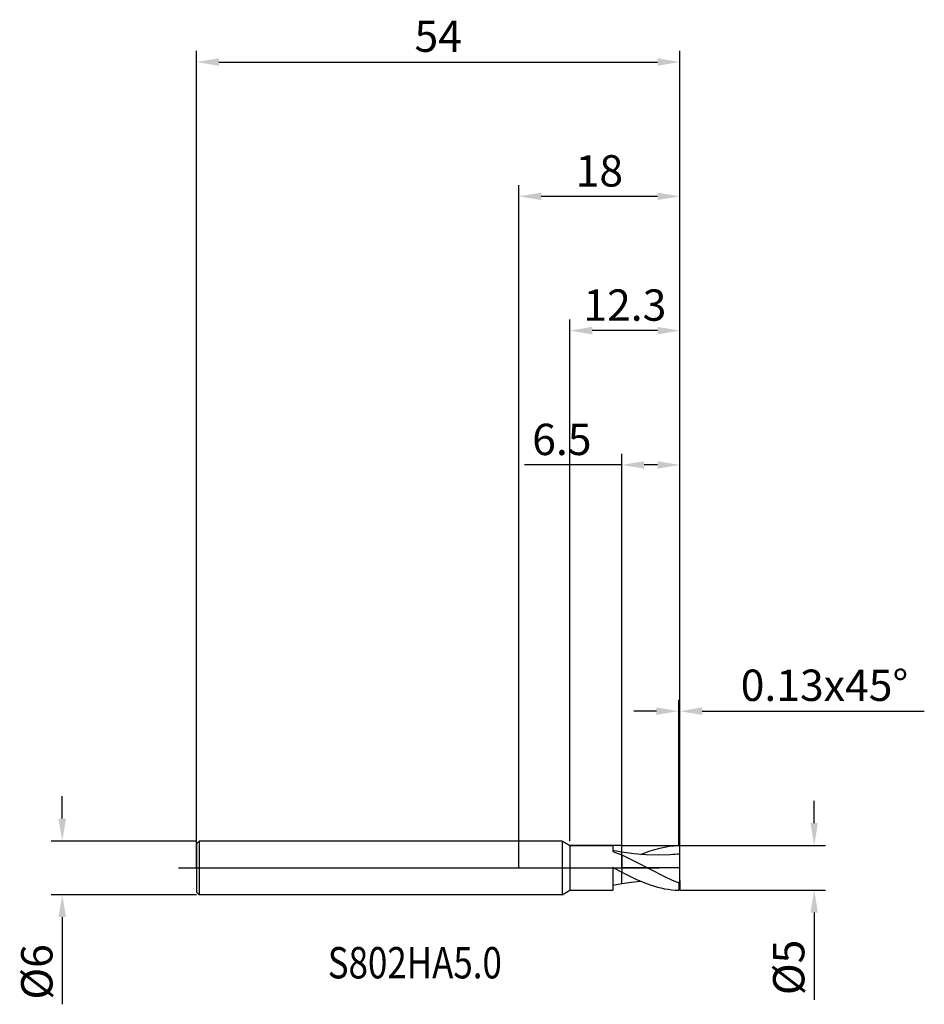
# Model space of a CAD drawing. Units: millimetres. Extents: x -56 to 45, y -15 to 95.
import ezdxf

# ---------------------------------------------------------------- set-up
doc = ezdxf.new("R2010")
doc.units = ezdxf.units.MM
doc.header["$PDMODE"] = 1
doc.linetypes.add('CENTER', pattern=[25.4, 12.7, -6.35, 0, -6.35])
doc.layers.get('DEFPOINTS').update_dxf_attribs({"linetype": 'CONTINUOUS'})
for name, color, linetype in [('1', 4, 'CONTINUOUS'), ('2', 7, 'CONTINUOUS'), ('4', 2, 'CENTER'), ('CUT', 1, 'CONTINUOUS'), ('NOCUT', 7, 'CONTINUOUS'), ('SK1', 4, 'CONTINUOUS'), ('SK2', 7, 'CONTINUOUS'), ('SK4', 2, 'CENTER'), ('SK6', 5, 'CONTINUOUS')]:
    doc.layers.add(name, color=color, linetype=linetype)
doc.styles.add('cesky', font='monos.ttf')
doc.styles.add('SIMPLEX', font='simplex')
doc.dimstyles.get("Standard").update_dxf_attribs({"dimtxt": 3.5, "dimasz": 2.5, "dimexe": 1.25, "dimexo": 0, "dimtad": 1, "dimdsep": 46, "dimtxsty": 'SIMPLEX', "dimcen": 0, "dimazin": 2, "dimtfac": 1, "dimtofl": 0, "dimtmove": 0, "dimatfit": 3, "dimfxl": 1, "dimarcsym": 0})

# ---------------------------------------------------------------- blocks, each defined once
blk = doc.blocks.new('*D0')
at = {"layer": '2', "color": 0, "lineweight": -2}
for p, q in [((33, 5), (33, 7.5)), ((18, 2.5), (34.25, 2.5)), ((18, -2.5), (34.25, -2.5)), ((33, -5), (33, -14.74))]:
    blk.add_line(p, q, dxfattribs=at)
at = {"layer": '2', "color": 0}
for points in [[(32.58, 5), (33.42, 5), (33, 2.5)], [(33.42, -5), (32.58, -5), (33, -2.5)]]:
    blk.add_solid(points, dxfattribs=at)
at = {"layer": 'DEFPOINTS', "color": 0}
for p in [(18, 2.5), (18, -2.5), (33, -2.5)]:
    blk.add_point(p, dxfattribs=at)
at = {"layer": '2', "color": 0, "insert": (30.61, -11.12), "char_height": 3.5, "attachment_point": 5, "rotation": 90, "style": 'SIMPLEX'}
blk.add_mtext('%%c5', dxfattribs=at)
blk = doc.blocks.new('*D1')
at = {"layer": '2', "color": 0, "lineweight": -2}
for p, q in [((0, 0), (0, 76.25)), ((18, 0), (18, 76.25)), ((2.5, 75), (15.5, 75))]:
    blk.add_line(p, q, dxfattribs=at)
at = {"layer": '2', "color": 0}
for points in [[(2.5, 75.42), (2.5, 74.58), (0, 75)], [(15.5, 74.58), (15.5, 75.42), (18, 75)]]:
    blk.add_solid(points, dxfattribs=at)
at = {"layer": 'DEFPOINTS', "color": 0}
for p in [(18, 75), (0, 0), (18, 0)]:
    blk.add_point(p, dxfattribs=at)
at = {"layer": '2', "color": 0, "insert": (9, 77.39), "char_height": 3.5, "attachment_point": 5, "style": 'SIMPLEX'}
blk.add_mtext('18', dxfattribs=at)
blk = doc.blocks.new('*D2')
at = {"layer": '2', "color": 0, "lineweight": -2}
for p, q in [((11.5, 2.5), (11.5, 46.25)), ((18, 2.5), (18, 46.25)), ((11.5, 45), (0.62, 45)), ((15.5, 45), (14, 45))]:
    blk.add_line(p, q, dxfattribs=at)
at = {"layer": '2', "color": 0}
for points in [[(14, 45.42), (14, 44.58), (11.5, 45)], [(15.5, 44.58), (15.5, 45.42), (18, 45)]]:
    blk.add_solid(points, dxfattribs=at)
at = {"layer": 'DEFPOINTS', "color": 0}
for p in [(11.5, 45), (11.5, 2.5), (18, 2.5)]:
    blk.add_point(p, dxfattribs=at)
at = {"layer": '2', "color": 0, "insert": (4.81, 47.4), "char_height": 3.5, "attachment_point": 5, "style": 'SIMPLEX'}
blk.add_mtext('6.5', dxfattribs=at)
blk = doc.blocks.new('*D3')
at = {"layer": 'DEFPOINTS', "color": 0}
for p in [(-36, 3), (-51, -3), (-36, -3)]:
    blk.add_point(p, dxfattribs=at)
at = {"layer": 'SK2', "color": 0, "lineweight": -2}
for p, q in [((-51, 5.5), (-51, 8)), ((-36, 3), (-52.25, 3)), ((-36, -3), (-52.25, -3)), ((-51, -5.5), (-51, -15.24))]:
    blk.add_line(p, q, dxfattribs=at)
at = {"layer": 'SK2', "color": 0}
for points in [[(-51.42, 5.5), (-50.58, 5.5), (-51, 3)], [(-50.58, -5.5), (-51.42, -5.5), (-51, -3)]]:
    blk.add_solid(points, dxfattribs=at)
at = {"layer": 'SK2', "color": 0, "insert": (-53.39, -11.62), "char_height": 3.5, "attachment_point": 5, "rotation": 90, "style": 'SIMPLEX'}
blk.add_mtext('%%c6', dxfattribs=at)
blk = doc.blocks.new('*D4')
at = {"layer": 'DEFPOINTS', "color": 0}
for p in [(18, 90), (-36, 0), (18, 0)]:
    blk.add_point(p, dxfattribs=at)
at = {"layer": 'SK2', "color": 0, "lineweight": -2}
for p, q in [((-36, 0), (-36, 91.25)), ((18, 0), (18, 91.25)), ((-33.5, 90), (15.5, 90))]:
    blk.add_line(p, q, dxfattribs=at)
at = {"layer": 'SK2', "color": 0}
for points in [[(-33.5, 90.42), (-33.5, 89.58), (-36, 90)], [(15.5, 89.58), (15.5, 90.42), (18, 90)]]:
    blk.add_solid(points, dxfattribs=at)
at = {"layer": 'SK2', "color": 0, "insert": (-9, 92.43), "char_height": 3.5, "attachment_point": 5, "style": 'SIMPLEX'}
blk.add_mtext('54', dxfattribs=at)
blk = doc.blocks.new('*D5')
at = {"layer": '2', "color": 0, "lineweight": -2}
for p, q in [((5.7, 3), (5.7, 61.25)), ((18, 2.5), (18, 61.25)), ((15.5, 60), (8.2, 60))]:
    blk.add_line(p, q, dxfattribs=at)
at = {"layer": '2', "color": 0}
for points in [[(8.2, 60.42), (8.2, 59.58), (5.7, 60)], [(15.5, 59.58), (15.5, 60.42), (18, 60)]]:
    blk.add_solid(points, dxfattribs=at)
at = {"layer": 'DEFPOINTS', "color": 0}
for p in [(5.7, 60), (5.7, 3), (18, 2.5)]:
    blk.add_point(p, dxfattribs=at)
at = {"layer": '2', "color": 0, "insert": (11.85, 62.4), "char_height": 3.5, "attachment_point": 5, "style": 'SIMPLEX'}
blk.add_mtext('12.3', dxfattribs=at)
blk = doc.blocks.new('*D6')
at = {"layer": '2', "color": 0, "lineweight": -2}
for p, q in [((17.87, 2.5), (17.87, 18.75)), ((18, 2.5), (18, 18.75)), ((15.37, 17.5), (12.87, 17.5)), ((20.5, 17.5), (45.3, 17.5))]:
    blk.add_line(p, q, dxfattribs=at)
at = {"layer": '2', "color": 0}
for points in [[(15.37, 17.08), (15.37, 17.92), (17.87, 17.5)], [(20.5, 17.92), (20.5, 17.08), (18, 17.5)]]:
    blk.add_solid(points, dxfattribs=at)
at = {"layer": 'DEFPOINTS', "color": 0}
for p in [(18, 17.5), (17.87, 2.5), (18, 2.5)]:
    blk.add_point(p, dxfattribs=at)
at = {"layer": '2', "color": 0, "insert": (34.15, 19.94), "char_height": 3.5, "attachment_point": 5, "style": 'SIMPLEX'}
blk.add_mtext('0.13x45°', dxfattribs=at)

msp = doc.modelspace()

# ---------------------------------------------------------------- linework, layer by layer
at = {"layer": '1'}
for p, q in [((4.834, 3), (0, 3)), ((4.834, 3), (4.834, 2.997)), ((4.834, 3), (5.7, 2.5)), ((4.834, 2.997), (4.834, 2.731)), ((4.834, 2.731), (4.834, -3)), ((5.7, 2.5), (10.5, 2.5)), ((5.7, 2.5), (5.7, 2.498)), ((5.7, 2.498), (5.7, 2.276)), ((5.7, 2.276), (5.7, -2.5)), ((10.5, 2.5), (10.5, 2.5)), ((10.5, 2.5), (10.5, 2.455)), ((10.5, 2.455), (10.5, 1.837)), ((15.214, 2.067), (15.745, 2.211)), ((15.745, 2.211), (16.276, 2.328)), ((16.276, 2.328), (16.807, 2.415)), ((16.807, 2.415), (17.339, 2.472)), ((17.339, 2.472), (17.87, 2.498)), ((18, 2.37), (17.87, 2.498)), ((18, 1.515), (18, 2.37)), ((11.5, 1.764), (10.5, 1.949)), ((10.5, 1.837), (11.5, 1.442)), ((11.5, 1.442), (11.5, 1.764)), ((11.5, 1.442), (11.5, 1.764)), ((12.856, 1.566), (11.5, 1.764)), ((11.5, 1.442), (11.5, -0.476)), ((11.5, 1.442), (13.093, 0.689)), ((11.5, 1.442), (11.5, -0.476)), ((14.212, 1.447), (12.856, 1.566)), ((13.62, 1.489), (14.151, 1.704)), ((14.151, 1.704), (14.682, 1.897)), ((15.567, 1.415), (14.212, 1.447)), ((14.682, 1.897), (15.214, 2.067)), ((16.923, 1.473), (15.567, 1.415)), ((18, -1.422), (18, 1.515)), ((10.5, 0.048), (10.591, 0)), ((10.5, 0.048), (10.5, -2.5)), ((10.591, 0), (10.5, 0.029)), ((13.093, 0.689), (14.685, -0.14)), ((10.591, 0), (11.5, -0.476)), ((11.5, -1.593), (11.5, -0.476)), ((11.5, -0.476), (13.093, -1.257)), ((11.5, -1.593), (11.5, -0.476)), ((14.685, -0.14), (16.278, -0.953)), ((16.278, -0.953), (17.074, -1.326)), ((10.5, -1.949), (11.5, -1.764)), ((11.5, -1.763), (11.5, -1.593)), ((11.5, -1.763), (11.5, -1.593)), ((11.5, -1.764), (12.56, -1.603)), ((11.5, -1.764), (11.5, -1.763)), ((11.5, -1.764), (11.5, -1.763)), ((11.5, -1.764), (11.5, -1.764)), ((11.5, -1.764), (11.5, -1.764)), ((11.5, -1.764), (11.5, -1.764)), ((11.5, -1.764), (11.5, -1.764)), ((11.5, -1.764), (11.5, -1.764)), ((11.5, -1.764), (11.5, -1.764)), ((12.56, -1.603), (13.62, -1.489)), ((13.093, -1.257), (13.889, -1.6)), ((13.889, -1.6), (14.685, -1.898)), ((14.685, -1.898), (15.481, -2.143)), ((15.481, -2.143), (15.879, -2.243)), ((17.074, -1.326), (17.87, -1.661)), ((18, -1.422), (17.87, -1.661)), ((17.87, -1.661), (17.87, -2.498)), ((18, -1.422), (18, -2.37)), ((4.834, -3), (0, -3)), ((4.834, -3), (5.7, -2.5)), ((5.7, -2.5), (10.5, -2.5)), ((15.879, -2.243), (16.278, -2.328)), ((16.278, -2.328), (16.676, -2.396)), ((16.676, -2.396), (17.074, -2.447)), ((17.074, -2.447), (17.472, -2.481)), ((17.472, -2.481), (17.87, -2.498)), ((18, -2.37), (17.87, -2.498))]:
    msp.add_line(p, q, dxfattribs=at)
msp.add_arc((18.053, -13.515), 15.03, 90.20024, 94.30937, dxfattribs=at)
at = {"layer": '4'}
msp.add_line((3, 0), (20, 0), dxfattribs=at)
at = {"layer": 'CUT'}
for p, q in [((11.5, 2.5), (17.87, 2.5)), ((11.5, 0), (11.5, 2.5)), ((18, 2.37), (17.87, 2.5)), ((18, 0), (18, 2.37)), ((18, 0), (11.5, 0))]:
    msp.add_line(p, q, dxfattribs=at)
at = {"layer": 'NOCUT'}
for p, q in [((-35.7, 3), (-36, 2.7)), ((-36, 2.7), (-36, 0)), ((4.834, 3), (-35.7, 3)), ((5.7, 2.5), (4.834, 3)), ((10.5, 2.5), (5.7, 2.5)), ((11.5, 2.5), (10.5, 2.5)), ((11.5, 0), (11.5, 2.5)), ((11.5, 0), (11.5, 2.5)), ((-36, 0), (11.5, 0))]:
    msp.add_line(p, q, dxfattribs=at)
at = {"layer": 'SK1'}
for p, q in [((-35.7, 3), (-36, 2.7)), ((-36, 2.7), (-36, 2.697)), ((-36, 2.697), (-36, 2.458)), ((-36, 2.458), (-36, -2.7)), ((0, 3), (-35.7, 3)), ((-35.7, 3), (-35.7, -3)), ((-35.7, -3), (-36, -2.7)), ((0, -3), (-35.7, -3))]:
    msp.add_line(p, q, dxfattribs=at)
at = {"layer": 'SK4'}
for p, q in [((-38, 0), (5, 0)), ((3, 0), (20, 0))]:
    msp.add_line(p, q, dxfattribs=at)

# ---------------------------------------------------------------- texts
at = {"layer": 'SK6', "insert": (-21.342, -12.344), "char_height": 3.5, "attachment_point": 7, "line_spacing_factor": 0.843373, "style": 'cesky'}
msp.add_mtext('{\\W0.8173;S802HA5.0}', dxfattribs=at)

# ---------------------------------------------------------------- dimensions: what is measured, and where the dimension line sits
at = {"layer": '2'}
for base, p1, p2, picture, middle in [((18, 75), (0, 0), (18, 0), '*D1', (9, 77.391)), ((5.7, 60), (18, 2.5), (5.7, 3), '*D5', (11.85, 62.398)), ((11.5, 45), (18, 2.5), (11.5, 2.5), '*D2', (4.812, 47.398))]:
    dim = msp.add_linear_dim(base=base, p1=p1, p2=p2, dimstyle='STANDARD', dxfattribs=at)
    dim.commit()
    dim.dimension.update_dxf_attribs({"geometry": picture, "text_midpoint": middle})
dim = msp.add_linear_dim(base=(18, 17.5), p1=(17.87, 2.5), p2=(18, 2.5), text='0.13x45°', dimstyle='STANDARD', dxfattribs=at)
dim.commit()
dim.dimension.update_dxf_attribs({"geometry": '*D6', "text_midpoint": (34.151, 19.938)})
dim = msp.add_linear_dim(base=(33, -2.5), p1=(18, 2.5), p2=(18, -2.5), angle=90, text='%%c<>', dimstyle='STANDARD', dxfattribs=at)
dim.commit()
dim.dimension.update_dxf_attribs({"geometry": '*D0', "text_midpoint": (30.609, -11.119)})
at = {"layer": 'SK2'}
dim = msp.add_linear_dim(base=(18, 90), p1=(-36, 0), p2=(18, 0), dimstyle='STANDARD', dxfattribs=at)
dim.commit()
dim.dimension.update_dxf_attribs({"geometry": '*D4', "text_midpoint": (-9, 92.431)})
dim = msp.add_linear_dim(base=(-51, -3), p1=(-36, 3), p2=(-36, -3), angle=90, text='%%c<>', dimstyle='STANDARD', dxfattribs=at)
dim.commit()
dim.dimension.update_dxf_attribs({"geometry": '*D3', "text_midpoint": (-53.391, -11.619)})

doc.saveas('drawing.dxf')
